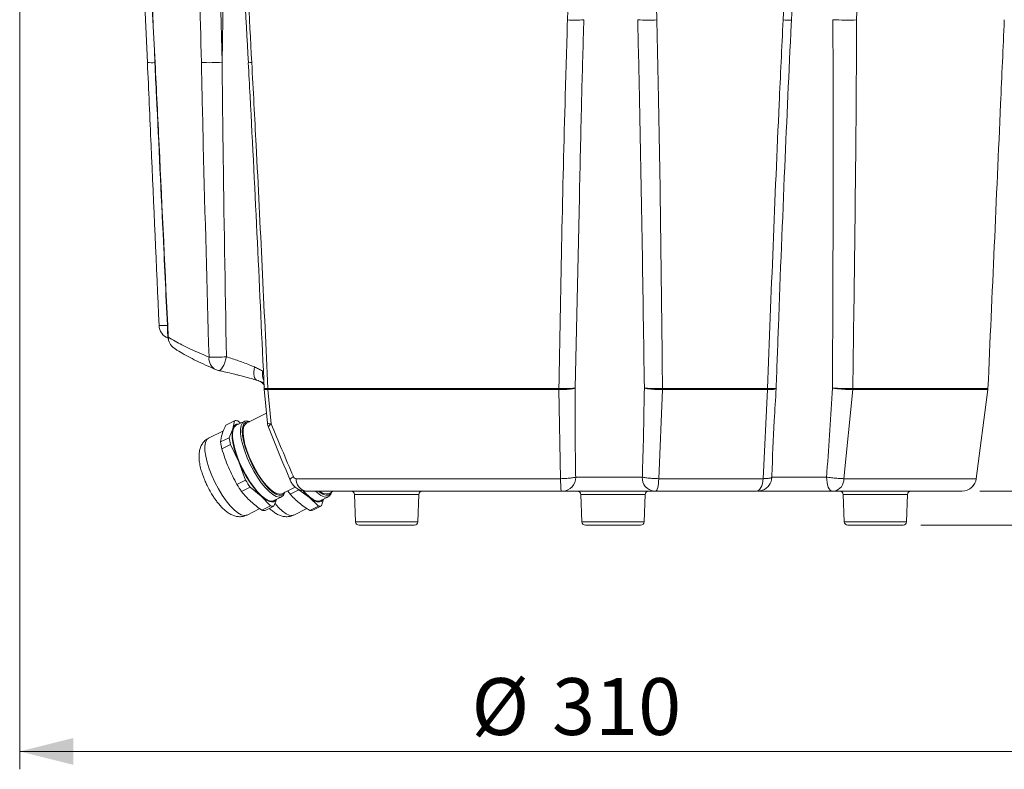
# Model space of a CAD drawing. Units: millimetres. Extents: x 10 to 584, y 10 to 410.
# Drawn here: x 65 to 120, y 259 to 301 of the extents above; entities that cross this region are included whole.
import ezdxf

# ---------------------------------------------------------------- set-up
doc = ezdxf.new("R2010")
doc.units = ezdxf.units.MM
doc.styles.add('SLDTEXTSTYLE0', font='TXT', dxfattribs={"width": 0.605})
doc.dimstyles.new('SLDDIMSTYLE1', dxfattribs={"dimtxt": 3.081982, "dimasz": 3, "dimexe": 0, "dimexo": 0.0625, "dimgap": 0.770496, "dimtad": 1, "dimlfac": 5, "dimrnd": 1e-09, "dimzin": 12, "dimdsep": 46, "dimtxsty": 'SLDTEXTSTYLE0', "dimsah": 1, "dimcen": 0.09, "dimadec": 0, "dimazin": 3, "dimtfac": 1, "dimtofl": 0, "dimtmove": 0, "dimatfit": 3, "dimfxl": 1, "dimfrac": 2, "dimtolj": 1, "dimtzin": 12, "dimarcsym": 0})
doc.dimstyles.new('SLDDIMSTYLE2', dxfattribs={"dimtxt": 3.081982, "dimasz": 3, "dimexe": 0, "dimexo": 0.0625, "dimgap": 0.770496, "dimtad": 1, "dimdec": 0, "dimlfac": 5, "dimrnd": 1e-09, "dimzin": 12, "dimdsep": 46, "dimtxsty": 'SLDTEXTSTYLE0', "dimsah": 1, "dimcen": 0.09, "dimadec": 0, "dimazin": 3, "dimtfac": 1, "dimtofl": 0, "dimtmove": 0, "dimatfit": 3, "dimfxl": 1, "dimfrac": 2, "dimtolj": 1, "dimtzin": 12, "dimarcsym": 0})

# ---------------------------------------------------------------- blocks, each defined once
blk = doc.blocks.new('_D_2')
at = {"color": 7, "linetype": 'Continuous', "lineweight": 0}
for p, q in [((64.829, 334.455), (64.829, 258.688)), ((126.829, 334.455), (126.829, 258.688)), ((64.829, 259.688), (126.829, 259.688))]:
    blk.add_line(p, q, dxfattribs=at)
for points in [[(64.829, 259.688), (67.829, 258.938), (67.829, 260.438)], [(126.829, 259.688), (123.829, 260.438), (123.829, 258.938)]]:
    blk.add_solid(points, dxfattribs=at)
at = {"color": 7, "linetype": 'Continuous', "lineweight": 0, "char_height": 3.175, "attachment_point": 1, "style": 'SLDTEXTSTYLE0'}
for s, insert in [('%%c', (90.053, 263.781)), ('310', (94.55, 263.781))]:
    blk.add_mtext(s, dxfattribs=dict(at, insert=insert))
blk = doc.blocks.new('_D_3')
at = {"color": 7, "linetype": 'Continuous', "lineweight": 0}
for p, q in [((130.829, 335.755), (151.284, 335.755)), ((150.284, 335.755), (150.284, 272.323)), ((115.146, 272.323), (151.284, 272.323))]:
    blk.add_line(p, q, dxfattribs=at)
for points in [[(150.284, 335.755), (149.534, 332.755), (151.034, 332.755)], [(150.284, 272.323), (151.034, 275.323), (149.534, 275.323)]]:
    blk.add_solid(points, dxfattribs=at)
at = {"color": 7, "linetype": 'Continuous', "lineweight": 0, "insert": (146.191, 300.511), "char_height": 3.175, "attachment_point": 1, "rotation": 90, "style": 'SLDTEXTSTYLE0'}
blk.add_mtext('317', dxfattribs=at)
blk = doc.blocks.new('_D_4')
at = {"color": 7, "linetype": 'Continuous', "lineweight": 0}
for p, q in [((130.829, 335.755), (141.64, 335.755)), ((140.64, 274.223), (140.64, 335.755)), ((118.439, 274.223), (141.64, 274.223))]:
    blk.add_line(p, q, dxfattribs=at)
for points in [[(140.64, 335.755), (139.89, 332.755), (141.39, 332.755)], [(140.64, 274.223), (141.39, 277.223), (139.89, 277.223)]]:
    blk.add_solid(points, dxfattribs=at)
at = {"color": 7, "linetype": 'Continuous', "lineweight": 0, "insert": (136.547, 301.461), "char_height": 3.175, "attachment_point": 1, "rotation": 90, "style": 'SLDTEXTSTYLE0'}
blk.add_mtext('308', dxfattribs=at)

msp = doc.modelspace()

# ---------------------------------------------------------------- linework, layer by layer
at = {"color": 7, "linetype": 'Continuous', "lineweight": 15}
for p, q in [((75.5979, 321.4184), (76.1274, 298.172)), ((71.9605, 298.158), (71.1356, 317.0044)), ((107.4543, 300.5356), (108.2617, 317.0027)), ((107.9168, 300.5316), (108.7043, 316.9992)), ((96.3278, 300.5478), (96.3245, 300.5513)), ((78.3774, 280.308), (78.305, 280.3332)), ((78.48, 279.9163), (78.6629, 278.0125)), ((78.6853, 279.9539), (78.6847, 279.9539)), ((78.6853, 279.9539), (94.9298, 279.9539)), ((78.6892, 279.8931), (78.6891, 279.8931)), ((78.6891, 279.8931), (78.8727, 277.9817)), ((94.93, 279.8931), (78.6892, 279.8931)), ((94.9298, 279.9539), (94.9305, 279.9539)), ((94.9302, 279.8931), (94.93, 279.8931)), ((95.0313, 274.9189), (94.9302, 279.8931)), ((100.7177, 279.8931), (100.505, 274.9189)), ((100.7178, 279.8931), (100.7177, 279.8931)), ((106.5774, 279.8931), (100.7178, 279.8931)), ((100.7183, 279.9539), (100.7189, 279.9539)), ((100.7189, 279.9539), (106.5799, 279.9539)), ((106.3394, 274.9189), (106.5776, 279.8931)), ((106.5776, 279.8931), (106.5774, 279.8931)), ((106.5799, 279.9539), (106.5805, 279.9539)), ((107.0527, 279.9497), (107.0536, 279.9671)), ((111.3365, 279.8931), (110.8403, 274.9189)), ((111.3366, 279.8931), (111.3365, 279.8931)), ((118.883, 279.8931), (111.3366, 279.8931)), ((111.3397, 279.9539), (111.3402, 279.9539)), ((111.3402, 279.9539), (118.8883, 279.9539)), ((118.2315, 274.9189), (118.883, 279.8931)), ((118.883, 279.8931), (118.883, 279.8931)), ((118.8883, 279.9539), (118.8884, 279.9539)), ((78.6088, 278.5754), (77.4919, 278.0166)), ((76.3331, 277.9147), (76.8153, 278.1559)), ((76.7245, 277.7097), (76.5251, 277.2092)), ((76.8153, 278.1559), (76.7245, 277.7097)), ((77.3597, 278.1204), (76.9171, 277.8989)), ((77.1561, 278.0185), (77.0002, 278.143)), ((77.6721, 278.1067), (77.6657, 278.1093)), ((76.2057, 277.5944), (75.3761, 277.1794)), ((76.5251, 277.2092), (76.0429, 276.968)), ((76.1148, 276.586), (76.5969, 276.8273)), ((76.5969, 276.8273), (77.0728, 275.8581)), ((77.0728, 275.8581), (77.4401, 274.8345)), ((80.2622, 274.9189), (95.0313, 274.9189)), ((95.8716, 275.0024), (99.591, 275.0024)), ((100.505, 274.9189), (106.3394, 274.9189)), ((106.8115, 274.9176), (106.8182, 275.0024)), ((106.8119, 274.9956), (106.8182, 275.0024)), ((110.8403, 274.9189), (118.2315, 274.9189)), ((77.4401, 274.8345), (76.9579, 274.5933)), ((77.2147, 274.1984), (77.6969, 274.4397)), ((77.6969, 274.4397), (78.3178, 273.9439)), ((79.4607, 274.0816), (80.2049, 274.4539)), ((78.3178, 273.9439), (78.8301, 273.3937)), ((79.0151, 273.3808), (79.1683, 273.7654)), ((79.0219, 273.6921), (79.4645, 273.9136)), ((79.6391, 274.1651), (79.6409, 274.1718)), ((79.9257, 274.0581), (80.4079, 274.2993)), ((80.4079, 274.2993), (81.0158, 273.8662)), ((95.0595, 274.2234), (80.813, 274.2234)), ((81.0158, 273.8662), (81.5151, 273.3787)), ((81.6315, 273.6921), (82.0741, 273.9136)), ((81.6859, 273.3983), (81.7906, 273.7717)), ((82.0703, 274.0816), (82.3536, 274.2234)), ((82.2487, 274.1651), (82.2504, 274.1718)), ((83.528, 274.0303), (83.5809, 272.5164)), ((87.0617, 272.5164), (87.1145, 274.0303)), ((100.2374, 274.2234), (95.1532, 274.2234)), ((96.1621, 274.0303), (96.215, 272.5164)), ((99.6958, 272.5164), (99.7486, 274.0303)), ((105.9675, 274.2234), (100.3395, 274.2234)), ((110.201, 274.2234), (106.0538, 274.2234)), ((117.4388, 274.2234), (110.3091, 274.2234)), ((110.812, 274.0303), (110.8649, 272.5164)), ((114.3457, 272.5164), (114.3985, 274.0303)), ((116.9791, 274.2234), (116.9791, 274.2234)), ((77.522, 272.8902), (78.2316, 273.2452)), ((78.8301, 273.3937), (78.348, 273.1524)), ((78.5329, 273.1395), (79.0151, 273.3808)), ((80.1316, 272.8902), (80.8648, 273.2571)), ((81.5151, 273.3787), (81.0329, 273.1375)), ((81.2037, 273.157), (81.6859, 273.3983)), ((86.8618, 272.3234), (83.7808, 272.3234)), ((99.4959, 272.3234), (96.4149, 272.3234)), ((114.1458, 272.3234), (111.0648, 272.3234))]:
    msp.add_line(p, q, dxfattribs=at)
at = {"color": 8, "linetype": 'Continuous', "lineweight": 15}
for p, q in [((76.4513, 319.7382), (76.1274, 298.172)), ((72.3742, 298.154), (72.3884, 298.158)), ((96.0785, 290.6391), (95.8389, 279.9783)), ((78.4635, 280.2779), (78.3774, 280.308)), ((106.8182, 275.0024), (109.8767, 275.0024)), ((87.1145, 274.0303), (83.528, 274.0303)), ((99.7486, 274.0303), (96.1621, 274.0303)), ((114.3985, 274.0303), (110.812, 274.0303)), ((83.5809, 272.5164), (87.0617, 272.5164)), ((96.215, 272.5164), (99.6958, 272.5164)), ((110.8649, 272.5164), (114.3457, 272.5164))]:
    msp.add_line(p, q, dxfattribs=at)
at = {"color": 8, "linetype": 'Continuous', "lineweight": 15, "flags": 128}
for points in [[(73.1064, 282.8289), (73.1067, 282.8291), (73.1234, 282.8315)], [(76.3679, 281.7228), (76.3285, 281.5566), (76.2788, 281.399), (76.2212, 281.2571), (76.1581, 281.1375), (76.0926, 281.0457), (76.0276, 280.9857), (75.966, 280.9604), (75.9357, 280.9616)], [(77.938, 281.1622), (77.9114, 281.0166), (77.8987, 280.877), (77.9004, 280.7484), (77.9164, 280.6355), (77.9462, 280.5423), (77.9886, 280.4722), (78.0422, 280.4277), (78.07, 280.4163)], [(78.8727, 277.9817), (78.8161, 277.9381), (78.7715, 277.8974), (78.7398, 277.8601), (78.7216, 277.8271), (78.7172, 277.7989), (78.7201, 277.787)], [(77.522, 272.8902), (77.5098, 272.8845), (77.3682, 272.8624), (77.1987, 272.9062), (77.0064, 273.0148), (76.7971, 273.1847), (76.5773, 273.4108), (76.3536, 273.6863), (76.1327, 274.0027), (75.9215, 274.3505), (75.7264, 274.7191), (75.5531, 275.0973), (75.4071, 275.4736), (75.2928, 275.8366), (75.2136, 276.1752), (75.1719, 276.4791), (75.1691, 276.7392), (75.2051, 276.9474), (75.2789, 277.0976), (75.3761, 277.1794)], [(80.1101, 275.0344), (80.0455, 274.9892), (79.9937, 274.947), (79.9558, 274.9088), (79.9324, 274.8753), (79.9242, 274.8472), (79.9267, 274.8329)], [(80.1316, 272.8902), (80.0401, 272.8635), (79.8816, 272.8801), (79.698, 272.9621), (79.495, 273.1071), (79.2788, 273.3107), (79.0837, 273.5322)]]:
    msp.add_lwpolyline(points, dxfattribs=at)
at = {"color": 7, "linetype": 'Continuous', "lineweight": 15, "flags": 128}
for points in [[(77.0728, 275.8581), (76.9604, 276.1413), (76.8653, 276.4187), (76.789, 276.6854), (76.733, 276.9368), (76.6981, 277.1687), (76.685, 277.3772), (76.6938, 277.5585), (76.7245, 277.7097)], [(77.6592, 274.7832), (77.4521, 275.1244), (77.2606, 275.4859), (77.0908, 275.8568), (76.9476, 276.2259), (76.8354, 276.5819), (76.7577, 276.914), (76.7169, 277.2121), (76.7141, 277.4672), (76.7494, 277.6715), (76.8218, 277.8187), (76.9171, 277.8989)], [(79.6391, 274.1651), (79.6322, 274.141), (79.5598, 273.9937), (79.4525, 273.9079), (79.3136, 273.8862), (79.1473, 273.9292), (78.9587, 274.0357), (78.7535, 274.2023), (78.5379, 274.4241), (78.3184, 274.6943), (78.1019, 275.0047), (77.8947, 275.3458), (77.7033, 275.7073), (77.5334, 276.0783), (77.3902, 276.4474), (77.278, 276.8033), (77.2003, 277.1354), (77.1595, 277.4336), (77.1567, 277.6886), (77.192, 277.8929), (77.2644, 278.0402), (77.3717, 278.126), (77.5106, 278.1477), (77.6657, 278.1093)], [(79.632, 274.1673), (79.5606, 274.0613), (79.444, 273.9948), (79.2963, 273.9944), (79.1222, 274.06), (78.9274, 274.1896), (78.7181, 274.3789), (78.501, 274.6219), (78.2831, 274.9107), (78.0714, 275.2362), (77.8728, 275.5878), (77.6935, 275.9542), (77.5394, 276.3236), (77.4154, 276.6843), (77.3255, 277.0245), (77.2726, 277.3333), (77.2584, 277.6009), (77.2834, 277.8186), (77.3466, 277.9795), (77.4462, 278.0783), (77.5789, 278.1118), (77.6633, 278.1023)], [(78.1861, 275.1022), (77.987, 275.4308), (77.8036, 275.7792), (77.6418, 276.1362), (77.5069, 276.4905), (77.4031, 276.8306), (77.3338, 277.1456), (77.3012, 277.4253), (77.3064, 277.6608), (77.3492, 277.8445), (77.4283, 277.9705), (77.4919, 278.0166)], [(79.4607, 274.0816), (79.3438, 274.0552), (79.1876, 274.0868), (79.0086, 274.1815), (78.8125, 274.3363), (78.6056, 274.546), (78.3945, 274.8041), (78.1861, 275.1022)], [(100.3395, 274.2234), (100.3694, 274.2363), (100.3983, 274.2746), (100.4253, 274.3372), (100.4495, 274.4219), (100.4702, 274.526), (100.4867, 274.6462), (100.4984, 274.7786), (100.505, 274.9189)], [(105.9675, 274.2234), (106.0346, 274.2363), (106.0996, 274.2746), (106.1603, 274.3372), (106.2148, 274.4219), (106.2613, 274.526), (106.2983, 274.6462), (106.3246, 274.7786), (106.3394, 274.9189)], [(110.201, 274.2234), (110.1388, 274.2382), (110.0788, 274.2823), (110.0234, 274.3539), (109.9746, 274.4503), (109.9342, 274.5681), (109.9038, 274.7028), (109.8843, 274.8494), (109.8767, 275.0024)], [(79.0219, 273.6921), (79.0099, 273.6865), (78.871, 273.6648), (78.7047, 273.7078), (78.5161, 273.8142), (78.3109, 273.9809), (78.0953, 274.2027), (77.8758, 274.4729), (77.6592, 274.7832)], [(79.1622, 273.7623), (79.0901, 273.6792), (78.9986, 273.6317), (78.8894, 273.6213), (78.7645, 273.648), (78.626, 273.7116), (78.4762, 273.8107), (78.3178, 273.9439)], [(81.6315, 273.6921), (81.5417, 273.6659), (81.3862, 273.6821), (81.2062, 273.7626), (81.0071, 273.9048), (80.795, 274.1045), (80.688, 274.2218)], [(81.7718, 273.7623), (81.7422, 273.721), (81.661, 273.6534), (81.5614, 273.6224), (81.4449, 273.6287), (81.3136, 273.672), (81.1698, 273.7516), (81.0158, 273.8662)], [(82.2487, 274.1651), (82.2038, 274.0475), (82.1106, 273.9358), (81.9843, 273.8874), (81.8288, 273.9036), (81.6488, 273.984), (81.4497, 274.1262), (81.3405, 274.2234)], [(82.2416, 274.1673), (82.177, 274.0683), (82.0627, 273.9974), (81.917, 273.9923), (81.7446, 274.0534), (81.5511, 274.1786), (81.4954, 274.2234)], [(106.0204, 274.2234), (106.1735, 274.2382), (106.2944, 274.272)]]:
    msp.add_lwpolyline(points, dxfattribs=at)
at = {"color": 8, "linetype": 'Continuous', "lineweight": 15}
for centre, radius, start, end in [((95.805, 305.4661), 4.9461, 265.45022, 276.0682), ((107.7141, 303.7575), 3.2323, 265.39009, 273.60412), ((72.1911, 301.2323), 3.0829, 265.71105, 273.38658), ((77.5338, 302.1427), 3.9926, 270.83002, 273.62758), ((72.7682, 289.1596), 5.6887, 268.41395, 273.06235), ((73.8887, 282.8358), 0.7653, 180.32389, 234.819), ((76.0834, 281.6314), 0.6892, 173.55214, 244.71417), ((79.2772, 280.7913), 0.9015, 170.41553, 203.27904), ((78.8171, 278.3168), 0.3397, 243.47917, 279.42056), ((117.4382, 275.0233), 0.8002, 313.69576, 352.50781)]:
    msp.add_arc(centre, radius, start, end, dxfattribs=at)
at = {"color": 7, "linetype": 'Continuous', "lineweight": 15}
for centre, radius, start, end in [((99.9689, 307.4039), 6.8819, 264.70788, 273.60752), ((111.0509, 313.8474), 13.3213, 266.4674, 272.17688), ((75.4006, 310.4573), 12.3068, 267.99631, 273.38557), ((73.4096, 283.508), 0.8, 182.53682, 248.1562), ((73.9055, 282.8664), 0.8, 182.68626, 235.11682), ((75.6762, 296.0942), 14.388, 268.89407, 272.75536), ((76.1038, 281.7437), 0.8, 246.82858, 257.85666), ((79.6213, 279.9911), 0.9373, 182.27469, 186.00302), ((79.622, 279.9842), 0.9372, 181.85495, 185.58257), ((112.6787, 279.984), 17.7489, 180.09715, 180.29354), ((113.224, 279.8233), 18.294, 179.5911, 179.7816), ((97.4362, 279.9558), 3.2821, 358.90469, 359.96658), ((97.4532, 279.984), 3.2659, 358.40423, 359.47168), ((105.0917, 279.9841), 1.4885, 356.49414, 358.83787), ((105.0944, 279.9957), 1.4867, 356.04256, 358.38961), ((110.3052, 279.9774), 1.0347, 355.32391, 358.69698), ((110.306, 279.9842), 1.0346, 354.94693, 358.32219), ((118.1885, 279.9844), 0.7005, 352.50565, 357.50191), ((118.1885, 279.9847), 0.7005, 352.48605, 357.48177), ((76.8788, 277.7347), 0.426, 73.43944, 98.57802), ((77.0333, 277.6567), 0.3133, 85.59153, 170.25595), ((79.4621, 278.0861), 0.8, 185.27397, 201.94325), ((80.3672, 277.7342), 3.8779, 187.78125, 193.52602), ((79.8851, 277.493), 3.8779, 187.78125, 193.52602), ((82.4918, 278.0206), 5.8345, 201.75485, 224.32476), ((80.9362, 274.8868), 0.6748, 177.27348, 259.47494), ((99.6991, 274.76), 4.6705, 178.04998, 186.59798), ((95.1117, 274.9823), 0.7601, 273.13, 1.51396), ((100.3202, 274.9497), 0.7311, 175.8672, 263.4984), ((106.0206, 275.0234), 0.8, 290.15788, 357.87891), ((110.1729, 274.8779), 0.6686, 281.75299, 3.51753), ((117.4389, 275.0234), 0.8, 313.75456, 352.58131), ((82.872, 278.1588), 6.9058, 211.08543, 214.99418), ((83.3541, 278.4001), 6.9058, 211.08543, 214.99418), ((117.4388, 275.0226), 0.7993, 270.00397, 313.69538), ((84.8362, 277.7157), 6.1231, 214.51023, 216.68093), ((83.0529, 276.2442), 3.1312, 219.98593, 229.41511), ((81.9445, 274.6212), 0.5541, 225.89483, 283.11925), ((83.3281, 274.0234), 0.2, 2, 90), ((87.3144, 274.0234), 0.2, 90, 178), ((95.9622, 274.0234), 0.2, 2, 90), ((99.9485, 274.0234), 0.2, 90, 178), ((110.6121, 274.0234), 0.2, 2, 90), ((114.5984, 274.0234), 0.2, 90, 178), ((78.9516, 273.802), 0.426, 253.43944, 278.57802), ((81.5629, 273.7168), 0.3414, 261.95016, 291.10763), ((78.4694, 273.5607), 0.426, 253.43944, 278.57802), ((81.0808, 273.4755), 0.3414, 261.95016, 291.10763), ((83.7808, 272.5234), 0.2, 182, 270), ((86.8618, 272.5234), 0.2, 270, 358), ((96.4149, 272.5234), 0.2, 182, 270), ((99.4959, 272.5234), 0.2, 270, 358), ((111.0648, 272.5234), 0.2, 182, 270), ((114.1458, 272.5234), 0.2, 270, 358)]:
    msp.add_arc(centre, radius, start, end, dxfattribs=at)
for points, knots in [([(74.9703, 298.158), (74.8468, 303.6479), (74.6725, 311.3965), (74.5023, 319.1455), (74.4527, 321.4044)], [0, 0, 0, 0, 0.7084826, 1, 1, 1, 1]), ([(76.3642, 321.3974), (76.4909, 318.9793), (76.8969, 311.2302), (77.3114, 303.4815), (77.5965, 298.1507)], [0, 0, 0, 0, 0.31204681, 1, 1, 1, 1]), ([(76.5433, 321.4044), (76.5716, 320.8718), (76.713, 318.209), (77.1253, 310.46), (77.5131, 303.2439), (77.7864, 298.158)], [0, 0, 0, 0, 0.06872911, 0.34364555, 1, 1, 1, 1]), ([(95.4126, 300.5356), (95.5918, 306.2565), (95.8097, 313.2121), (96.0267, 320.1679), (96.0652, 321.4027)], [0, 0, 0, 0, 0.822481, 1, 1, 1, 1]), ([(99.9179, 321.4027), (99.9318, 320.8035), (100.0013, 317.8078), (100.1626, 310.8521), (100.3101, 304.4956), (100.4019, 300.5356)], [0, 0, 0, 0, 0.0861358, 0.4306792, 1, 1, 1, 1]), ([(71.464, 317.001), (71.5915, 314.3334), (71.8919, 308.0509), (72.202, 301.7689), (72.3804, 298.1543)], [0, 0, 0, 0, 0.4246153, 1, 1, 1, 1]), ([(71.4741, 317.0044), (71.4998, 316.4719), (71.628, 313.809), (71.9315, 307.5268), (72.2119, 301.7773), (72.3884, 298.158)], [0, 0, 0, 0, 0.0847747, 0.4238735, 1, 1, 1, 1]), ([(111.6265, 317.0027), (111.6241, 316.4035), (111.6119, 313.4078), (111.589, 307.9188), (111.5678, 303.029), (111.5569, 300.5356)], [0, 0, 0, 0, 0.1091509, 0.5457545, 1, 1, 1, 1]), ([(94.9298, 279.9539), (95.0296, 285.2512), (95.1588, 292.1125), (95.3655, 298.972), (95.4126, 300.5356)], [0, 0, 0, 0, 0.7720399, 1, 1, 1, 1]), ([(96.3119, 300.0266), (96.3144, 300.1251), (96.3188, 300.2988), (96.3245, 300.4726), (96.3269, 300.5478)], [0, 0, 0, 0, 0.5668474, 1, 1, 1, 1]), ([(99.7049, 279.9783), (99.627, 285.2723), (99.5261, 292.1302), (99.3698, 298.9876), (99.3342, 300.5513)], [0, 0, 0, 0, 0.7719705, 1, 1, 1, 1]), ([(100.4019, 300.5356), (100.4363, 298.972), (100.5872, 292.1125), (100.6615, 285.2512), (100.7189, 279.9539)], [0, 0, 0, 0, 0.2279601, 1, 1, 1, 1]), ([(106.5799, 279.9539), (106.7839, 285.2512), (107.0481, 292.1125), (107.3789, 298.972), (107.4543, 300.5356)], [0, 0, 0, 0, 0.7720399, 1, 1, 1, 1]), ([(107.0626, 279.9669), (107.1035, 281.1121), (107.2504, 285.2291), (107.5245, 292.0088), (107.7778, 297.7184), (107.9128, 300.4562), (107.9165, 300.5316)], [0, 0, 0, 0, 0.16703896, 0.60050648, 0.98900418, 1, 1, 1, 1]), ([(110.2041, 279.9783), (110.2295, 285.2723), (110.2624, 292.1302), (110.2361, 298.9876), (110.2301, 300.5513)], [0, 0, 0, 0, 0.7719705, 1, 1, 1, 1]), ([(111.5569, 300.5356), (111.5485, 298.972), (111.5118, 292.1125), (111.4149, 285.2512), (111.3402, 279.9539)], [0, 0, 0, 0, 0.22796006, 1, 1, 1, 1]), ([(118.8883, 279.9539), (119.1235, 285.2512), (119.4281, 292.1125), (119.7317, 298.972), (119.8009, 300.5356)], [0, 0, 0, 0, 0.77203994, 1, 1, 1, 1]), ([(96.3102, 300.0286), (96.2706, 298.6391), (96.1814, 295.5094), (96.1153, 292.3795), (96.0785, 290.6391)], [0, 0, 0, 0, 0.4439515, 1, 1, 1, 1]), ([(72.6107, 283.4731), (72.4619, 286.829), (72.2449, 291.7244), (72.0286, 296.6188), (71.9605, 298.158)], [0, 0, 0, 0, 0.6855078, 1, 1, 1, 1]), ([(72.3739, 298.154), (72.4043, 297.5317), (72.5672, 294.191), (72.8123, 289.0827), (73.0225, 284.5961), (73.1054, 282.8288)], [0, 0, 0, 0, 0.1218287, 0.6540764, 1, 1, 1, 1]), ([(72.3884, 298.158), (72.4635, 296.6188), (72.7124, 291.5106), (72.9544, 286.4012), (73.1234, 282.8315)], [0, 0, 0, 0, 0.3013282, 1, 1, 1, 1]), ([(75.3985, 281.7088), (75.2877, 285.6528), (75.1337, 291.1365), (75.0061, 296.6188), (74.9703, 298.158)], [0, 0, 0, 0, 0.7192347, 1, 1, 1, 1]), ([(76.1274, 298.172), (76.1444, 296.6327), (76.2049, 291.1498), (76.2997, 285.6666), (76.3679, 281.7228)], [0, 0, 0, 0, 0.2807406, 1, 1, 1, 1]), ([(77.5904, 298.1504), (77.6237, 297.5284), (77.8026, 294.1883), (78.1047, 288.123), (78.3538, 282.6793), (78.4786, 279.9544)], [0, 0, 0, 0, 0.10257506, 0.55079384, 1, 1, 1, 1]), ([(77.7864, 298.158), (77.8682, 296.6188), (78.1907, 290.5517), (78.4739, 284.483), (78.6853, 279.9539)], [0, 0, 0, 0, 0.2537024, 1, 1, 1, 1]), ([(73.1234, 282.8315), (73.2463, 282.7536), (73.5617, 282.554), (74.2822, 282.186), (75.025, 281.8685), (75.3985, 281.7088)], [0, 0, 0, 0, 0.2409776, 0.6182572, 1, 1, 1, 1]), ([(73.448, 282.2101), (73.5015, 282.1737), (73.6717, 282.0581), (73.9956, 281.8658), (74.4418, 281.628), (74.9349, 281.3879), (75.389, 281.181), (75.6868, 281.0524), (75.789, 281.0082)], [0, 0, 0, 0, 0.0973085, 0.3091555, 0.511252, 0.706941, 0.8994072, 1, 1, 1, 1]), ([(76.3679, 281.7228), (76.5938, 281.6513), (77.0482, 281.5076), (77.589, 281.3051), (77.8679, 281.1909), (77.938, 281.1622)], [0, 0, 0, 0, 0.425331, 0.855558, 1, 1, 1, 1]), ([(75.9355, 280.9616), (76.003, 280.9469), (76.1994, 280.9042), (76.5376, 280.8255), (76.8356, 280.7534), (76.9952, 280.7117), (77.0202, 280.7052)], [0, 0, 0, 0, 0.1927371, 0.5604067, 0.931257, 1, 1, 1, 1]), ([(77.938, 281.1622), (78.0162, 281.1214), (78.1737, 281.0392), (78.3164, 280.9742), (78.3883, 280.9414)], [0, 0, 0, 0, 0.4964644, 1, 1, 1, 1]), ([(77.0202, 280.7052), (77.1313, 280.6766), (77.3793, 280.6127), (77.7335, 280.515), (77.9637, 280.4475), (78.0696, 280.4165)], [0, 0, 0, 0, 0.3049875, 0.6800365, 1, 1, 1, 1]), ([(78.0696, 280.4163), (78.1155, 280.4013), (78.2168, 280.3683), (78.32, 280.3279), (78.3764, 280.3058)], [0, 0, 0, 0, 0.4530972, 1, 1, 1, 1]), ([(78.2675, 280.3448), (78.2671, 280.345), (78.2642, 280.3463), (78.275, 280.3411), (78.3064, 280.322), (78.3781, 280.2659), (78.4524, 280.1843), (78.4821, 280.1103), (78.4912, 280.0878)], [0, 0, 0, 0, 0.0188412, 0.1527189, 0.2811275, 0.4758916, 0.8403197, 1, 1, 1, 1]), ([(78.4811, 279.955), (78.4807, 279.9516), (78.4791, 279.9386), (78.4832, 279.9259), (78.4863, 279.9165)], [0, 0, 0, 0, 0.2604171, 1, 1, 1, 1]), ([(94.9302, 279.8931), (95.0305, 279.894), (95.2325, 279.896), (95.5074, 279.9141), (95.7233, 279.9415), (95.8118, 279.9652), (95.8379, 279.9778), (95.8389, 279.9783)], [0, 0, 0, 0, 0.2438475, 0.49067952, 0.7376095, 0.99020543, 1, 1, 1, 1]), ([(94.9305, 279.9539), (95.0309, 279.9528), (95.2328, 279.9507), (95.5076, 279.9547), (95.7231, 279.9636), (95.8117, 279.9729), (95.8378, 279.9781), (95.8389, 279.9783)], [0, 0, 0, 0, 0.24384374, 0.49067191, 0.73759802, 0.98915233, 1, 1, 1, 1]), ([(95.8389, 279.9783), (95.8388, 278.6557), (95.8387, 276.9969), (95.866, 275.3386), (95.8716, 275.0024)], [0, 0, 0, 0, 0.7972913, 1, 1, 1, 1]), ([(99.591, 275.0024), (99.5943, 275.0984), (99.6501, 276.7566), (99.6784, 278.4154), (99.7049, 279.9783)], [0, 0, 0, 0, 0.0578531, 1, 1, 1, 1]), ([(99.7049, 279.9783), (99.7067, 279.9781), (99.7504, 279.9729), (99.8713, 279.9636), (100.1218, 279.9547), (100.4174, 279.9507), (100.6184, 279.9528), (100.7183, 279.9539)], [0, 0, 0, 0, 0.0108477, 0.262345, 0.5092141, 0.7560423, 1, 1, 1, 1]), ([(99.7049, 279.9783), (99.7066, 279.9778), (99.7501, 279.9652), (99.8708, 279.9415), (100.1214, 279.9141), (100.4169, 279.896), (100.6178, 279.894), (100.7177, 279.8931)], [0, 0, 0, 0, 0.0097946, 0.2623335, 0.5092065, 0.7560385, 1, 1, 1, 1]), ([(106.8209, 275.0096), (106.8217, 275.037), (106.8542, 276.0874), (106.9265, 277.7341), (107.028, 279.3536), (107.0653, 279.9493)], [0, 0, 0, 0, 0.0166255, 0.6382372, 1, 1, 1, 1]), ([(109.8767, 275.0024), (109.8839, 275.0984), (110.0079, 276.7566), (110.1089, 278.4154), (110.2041, 279.9783)], [0, 0, 0, 0, 0.0578531, 1, 1, 1, 1]), ([(110.2041, 279.9783), (110.2077, 279.9781), (110.2944, 279.9729), (110.4868, 279.9636), (110.7938, 279.9547), (111.0965, 279.9507), (111.2589, 279.9528), (111.3397, 279.9539)], [0, 0, 0, 0, 0.0108477, 0.262345, 0.5092141, 0.7560423, 1, 1, 1, 1]), ([(110.2041, 279.9783), (110.2074, 279.9778), (110.2936, 279.9652), (110.4852, 279.9415), (110.7917, 279.9141), (111.0937, 279.896), (111.2559, 279.894), (111.3365, 279.8931)], [0, 0, 0, 0, 0.0097946, 0.2623335, 0.5092065, 0.7560385, 1, 1, 1, 1]), ([(76.0429, 276.968), (76.0639, 277.1112), (76.1062, 277.3995), (76.2571, 277.7422), (76.3331, 277.9147)], [0, 0, 0, 0, 0.4967478, 1, 1, 1, 1]), ([(78.7201, 277.7871), (78.819, 277.542), (79.2161, 276.558), (79.622, 275.5727), (79.9267, 274.8329)], [0, 0, 0, 0, 0.24914285, 1, 1, 1, 1]), ([(78.8727, 277.9817), (79.0717, 277.5026), (79.4795, 276.5209), (79.8965, 275.5378), (80.1101, 275.0344)], [0, 0, 0, 0, 0.4879476, 1, 1, 1, 1]), ([(75.3833, 277.1759), (75.3619, 277.1674), (75.2658, 277.129), (75.1277, 277.0057), (74.9859, 276.8199), (74.8923, 276.6006), (74.8429, 276.3562), (74.8359, 276.1021), (74.8631, 275.8195), (74.9208, 275.5328), (75.0012, 275.2544), (75.081, 275.0257), (75.1665, 274.8105), (75.2476, 274.6277), (75.3053, 274.5105), (75.3242, 274.472)], [0, 0, 0, 0, 0.0231862, 0.1043983, 0.1825011, 0.2661659, 0.3606918, 0.4630658, 0.5524705, 0.6670537, 0.7577341, 0.826065, 0.886744, 0.9628245, 1, 1, 1, 1]), ([(76.9579, 274.5933), (76.7912, 274.9097), (76.4558, 275.5467), (76.2289, 276.2381), (76.1148, 276.586)], [0, 0, 0, 0, 0.4967478, 1, 1, 1, 1]), ([(80.1101, 275.0344), (80.1122, 275.0298), (80.1237, 275.0042), (80.154, 274.9628), (80.2057, 274.9258), (80.2433, 274.9212), (80.2622, 274.9189)], [0, 0, 0, 0, 0.0648972, 0.3589739, 0.6786997, 1, 1, 1, 1]), ([(95.0313, 274.9189), (95.0714, 274.9202), (95.2129, 274.9245), (95.4508, 274.9397), (95.7103, 274.9675), (95.8179, 274.9908), (95.8716, 275.0024)], [0, 0, 0, 0, 0.1165321, 0.4107362, 0.7057833, 1, 1, 1, 1]), ([(99.591, 275.0024), (99.6181, 274.9974), (99.7076, 274.9808), (99.9104, 274.9551), (100.2036, 274.9303), (100.4044, 274.9227), (100.505, 274.9189)], [0, 0, 0, 0, 0.12606533, 0.41766644, 0.70841518, 1, 1, 1, 1]), ([(109.8767, 275.0024), (109.9169, 274.9974), (110.0502, 274.9808), (110.2966, 274.9551), (110.5969, 274.9303), (110.7591, 274.9227), (110.8403, 274.9189)], [0, 0, 0, 0, 0.1260653, 0.4176664, 0.7084152, 1, 1, 1, 1]), ([(75.3242, 274.472), (75.3819, 274.3617), (75.4627, 274.2068), (75.5931, 273.9909), (75.7071, 273.8159), (75.8468, 273.6228), (75.9964, 273.4388), (76.1567, 273.267), (76.3281, 273.1117), (76.5132, 272.9777), (76.7127, 272.8732), (76.9264, 272.8067), (77.1473, 272.7889), (77.351, 272.8141), (77.4671, 272.8704), (77.5157, 272.894)], [0, 0, 0, 0, 0.1080716, 0.1516224, 0.2232852, 0.2963947, 0.374023, 0.4545027, 0.5379077, 0.6245623, 0.711945, 0.7932707, 0.8698747, 0.945572, 1, 1, 1, 1]), ([(79.93, 274.8346), (79.9579, 274.7732), (80.0184, 274.64), (80.1678, 274.4702), (80.3565, 274.3332), (80.5757, 274.2409), (80.7329, 274.2304), (80.8131, 274.225)], [0, 0, 0, 0, 0.1761806, 0.3825855, 0.5863652, 0.7887737, 1, 1, 1, 1]), ([(78.348, 273.1524), (78.1333, 273.3121), (77.7011, 273.6335), (77.3775, 274.0093), (77.2147, 274.1984)], [0, 0, 0, 0, 0.4967478, 1, 1, 1, 1]), ([(81.0329, 273.1375), (80.8226, 273.2764), (80.3991, 273.556), (80.0842, 273.89), (79.9257, 274.0581)], [0, 0, 0, 0, 0.4967478, 1, 1, 1, 1]), ([(95.1532, 274.2234), (95.1472, 274.2234), (95.1352, 274.2234), (95.1063, 274.2234), (95.0797, 274.2234), (95.064, 274.2234), (95.0595, 274.2234)], [0, 0, 0, 0, 0.2951636, 0.5903914, 0.883915, 1, 1, 1, 1]), ([(100.3395, 274.2234), (100.3283, 274.2234), (100.3059, 274.2234), (100.2732, 274.2234), (100.2505, 274.2234), (100.2405, 274.2234), (100.2374, 274.2234)], [0, 0, 0, 0, 0.2906348, 0.5812048, 0.873463, 1, 1, 1, 1]), ([(106.0204, 274.2234), (106.0199, 274.2234), (106.0189, 274.2234), (106.0097, 274.2234), (106.0007, 274.2234), (105.9997, 274.2234)], [0, 0, 0, 0, 0.4711851, 0.94247269, 1, 1, 1, 1]), ([(110.3091, 274.2234), (110.3, 274.2234), (110.2819, 274.2234), (110.2482, 274.2234), (110.2206, 274.2234), (110.2056, 274.2234), (110.201, 274.2234)], [0, 0, 0, 0, 0.2906348, 0.5812048, 0.873463, 1, 1, 1, 1]), ([(78.7772, 273.2617), (78.8299, 273.2122), (78.9416, 273.1074), (79.1228, 272.978), (79.3222, 272.8731), (79.536, 272.8067), (79.7569, 272.7888), (79.9611, 272.8142), (80.0777, 272.8709), (80.1268, 272.8947)], [0, 0, 0, 0, 0.1435029, 0.3039195, 0.4656841, 0.6162356, 0.7580464, 0.8981787, 1, 1, 1, 1])]:
    msp.add_open_spline(points, degree=3, knots=knots, dxfattribs=at)
at = {"color": 8, "linetype": 'Continuous', "lineweight": 15}
for points, knots in [([(78.6847, 279.9539), (78.6313, 279.9528), (78.5261, 279.9506), (78.4691, 279.9517), (78.4834, 279.9544), (78.4851, 279.9547)], [0, 0, 0, 0, 0.4765957, 0.9373261, 1, 1, 1, 1]), ([(78.6891, 279.8931), (78.6356, 279.894), (78.5302, 279.8959), (78.4724, 279.9063), (78.4859, 279.9157), (78.4874, 279.9168)], [0, 0, 0, 0, 0.4790836, 0.942219, 1, 1, 1, 1]), ([(107.0508, 279.9498), (107.0535, 279.9474), (107.0682, 279.9335), (106.9922, 279.9144), (106.832, 279.896), (106.6621, 279.894), (106.5776, 279.8931)], [0, 0, 0, 0, 0.0682433, 0.380168, 0.6919691, 1, 1, 1, 1]), ([(107.0515, 279.9673), (107.0543, 279.9663), (107.0695, 279.9608), (106.9942, 279.9549), (106.8347, 279.9507), (106.6649, 279.9528), (106.5805, 279.9539)], [0, 0, 0, 0, 0.0701463, 0.3814339, 0.6925981, 1, 1, 1, 1]), ([(106.3394, 274.9189), (106.3741, 274.9202), (106.4966, 274.9245), (106.6681, 274.9397), (106.8011, 274.9655), (106.8086, 274.9864), (106.8119, 274.9956)], [0, 0, 0, 0, 0.1238594, 0.4365625, 0.7501617, 1, 1, 1, 1])]:
    msp.add_open_spline(points, degree=3, knots=knots, dxfattribs=at)

# ---------------------------------------------------------------- dimensions: what is measured, and where the dimension line sits
at = {"color": 7, "linetype": 'Continuous', "lineweight": 0}
dim = msp.add_linear_dim(base=(126.8291, 259.6884), p1=(64.8291, 335.4548), p2=(126.8291, 335.4548), text='%%c<>', dimstyle='SLDDIMSTYLE1', dxfattribs=at)
dim.commit()
dim.dimension.update_dxf_attribs({"geometry": '_D_2', "text_midpoint": (95.8291, 259.6884), "dimtype": 160})
for base, p1, p2, picture, middle in [((150.2835, 272.3234), (129.8291, 335.7548), (114.1458, 272.3234), '_D_3', (150.2835, 304.0391)), ((140.6402, 335.7548), (117.4388, 274.2234), (129.8291, 335.7548), '_D_4', (140.6402, 304.9891))]:
    dim = msp.add_linear_dim(base=base, p1=p1, p2=p2, angle=90, dimstyle='SLDDIMSTYLE2', dxfattribs=at)
    dim.commit()
    dim.dimension.update_dxf_attribs({"geometry": picture, "text_midpoint": middle, "dimtype": 160})

doc.saveas('drawing.dxf')
